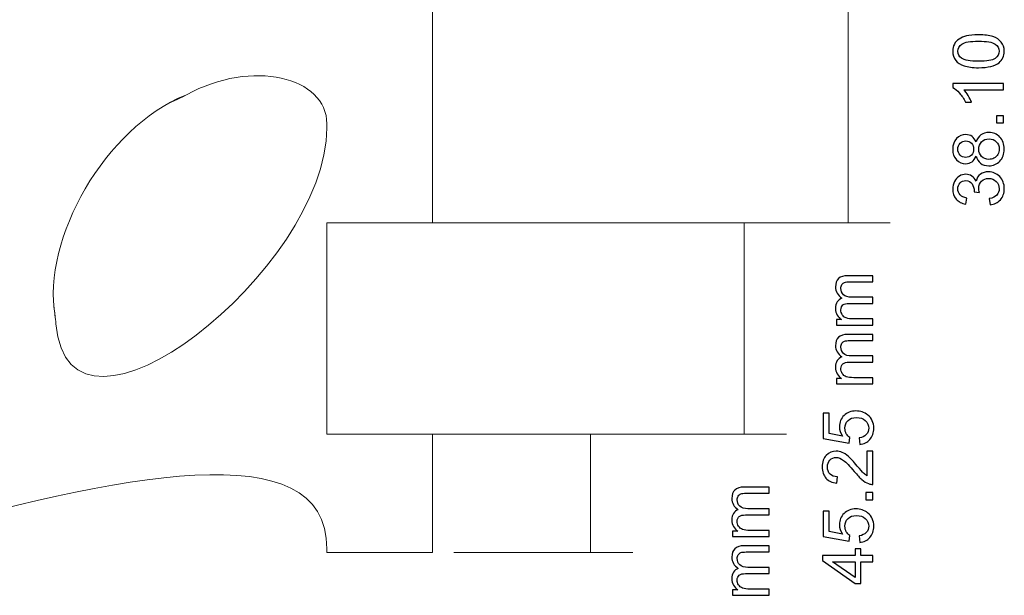
# Model space of a CAD drawing. Units: millimetres. Extents: x -819 to 558, y -342 to 336.
# Drawn here: x 377 to 495, y 127 to 196 of the extents above; entities that cross this region are included whole.
import ezdxf

# ---------------------------------------------------------------- set-up
doc = ezdxf.new("R2010")
doc.units = ezdxf.units.MM
doc.header["$MEASUREMENT"] = 0
doc.layers.add('#Layer 1', color=7, linetype='Continuous')

msp = doc.modelspace()

# ---------------------------------------------------------------- linework, layer by layer
at = {"layer": '#Layer 1', "color": 22, "lineweight": 9}
for points in [[(426.5677, 216.8613), (426.5677, 216.8613), (426.5677, 171.6072), (426.5677, 171.6072)], [(397.0252, 186.9923), (404.8745, 191.3139), (413.8696, 189.149), (413.8696, 183.4942)], [(396.8381, 186.9117), (387.3389, 183.076), (379.6185, 169.7031), (381.2411, 160.3921)], [(397.6217, 187.3072), (396.7035, 186.7884), (395.7663, 186.3327), (394.8156, 185.9392)], [(413.8679, 182.8112), (413.8679, 182.8112), (413.8679, 183.6267), (413.8679, 183.6267)], [(381.3266, 159.4757), (382.9141, 141.3959), (413.8696, 166.0902), (413.8696, 183.0236)], [(413.8679, 146.2071), (413.8679, 146.2071), (413.8679, 171.6072), (413.8679, 171.6072)], [(381.089, 161.5486), (381.1718, 160.8572), (381.301, 160.1675), (381.3266, 159.4757)], [(361.8356, 133.8112), (388.9995, 141.3077), (413.8696, 146.6928), (413.8696, 132.4587)]]:
    msp.add_open_spline(points, degree=3, dxfattribs=at)
at = {"layer": '#Layer 1', "color": 250, "lineweight": 20}
for points in [[(476.4344, 171.6072), (476.4344, 171.6072), (476.4344, 216.8613), (476.4344, 216.8613)], [(416.4024, 171.6072), (416.4024, 171.6072), (469.0648, 171.6072), (469.0648, 171.6072)], [(429.1022, 171.6072), (429.1022, 171.6072), (481.5144, 171.6072), (481.5144, 171.6072)], [(463.9848, 146.2071), (463.9848, 146.2071), (463.9848, 171.6072), (463.9848, 171.6072)], [(416.4079, 146.2071), (416.4079, 146.2071), (469.0648, 146.2071), (469.0648, 146.2071)], [(429.1079, 146.2071), (429.1079, 146.2071), (450.5912, 146.2071), (450.5912, 146.2071)], [(445.5112, 132.0184), (445.5112, 132.0184), (445.5112, 146.2071), (445.5112, 146.2071)], [(429.1077, 132.0184), (429.1077, 132.0184), (450.5912, 132.0184), (450.5912, 132.0184)]]:
    msp.add_open_spline(points, degree=3, dxfattribs=at)
at = {"layer": '#Layer 1', "color": 250}
for points, knots in [([(492.1018, 190.242), (491.3849, 190.242), (490.8078, 190.3153), (490.3717, 190.4635), (490.3717, 190.4635), (489.9343, 190.6103), (489.597, 190.8304), (489.36, 191.1211), (489.36, 191.1211), (489.1229, 191.4118), (489.0058, 191.7773), (489.0058, 192.2175), (489.0058, 192.2175), (489.0058, 192.5435), (489.0707, 192.8285), (489.2019, 193.0741), (489.2019, 193.0741), (489.3317, 193.3196), (489.5208, 193.5214), (489.7678, 193.6823), (489.7678, 193.6823), (490.0147, 193.8417), (490.3153, 193.9673), (490.6695, 194.0576), (490.6695, 194.0576), (491.0237, 194.1494), (491.5006, 194.1945), (492.1018, 194.1945), (492.1018, 194.1945), (492.813, 194.1945), (493.3859, 194.1211), (493.8233, 193.9758), (493.8233, 193.9758), (494.2608, 193.829), (494.598, 193.6103), (494.8365, 193.3196), (494.8365, 193.3196), (495.075, 193.0289), (495.1935, 192.662), (495.1935, 192.2175), (495.1935, 192.2175), (495.1935, 191.6333), (494.9847, 191.1747), (494.5656, 190.8417), (494.5656, 190.8417), (494.0618, 190.4423), (493.2391, 190.242), (492.1018, 190.242)], [0, 0, 0, 0, 0.08333333, 0.08333333, 0.08333333, 0.08333333, 0.16666667, 0.16666667, 0.16666667, 0.16666667, 0.25, 0.25, 0.25, 0.25, 0.33333333, 0.33333333, 0.33333333, 0.33333333, 0.41666667, 0.41666667, 0.41666667, 0.41666667, 0.5, 0.5, 0.5, 0.5, 0.58333333, 0.58333333, 0.58333333, 0.58333333, 0.66666667, 0.66666667, 0.66666667, 0.66666667, 0.75, 0.75, 0.75, 0.75, 0.83333333, 0.83333333, 0.83333333, 0.83333333, 0.91666667, 0.91666667, 0.91666667, 0.91666667, 1, 1, 1, 1]), ([(492.1018, 191.0068), (493.0966, 191.0068), (493.7584, 191.1239), (494.0886, 191.3568), (494.0886, 191.3568), (494.4174, 191.5896), (494.5825, 191.876), (494.5825, 192.2175), (494.5825, 192.2175), (494.5825, 192.5604), (494.416, 192.8469), (494.0858, 193.0797), (494.0858, 193.0797), (493.7556, 193.3126), (493.0938, 193.4297), (492.1018, 193.4297), (492.1018, 193.4297), (491.1041, 193.4297), (490.4409, 193.3126), (490.1135, 193.0797), (490.1135, 193.0797), (489.7847, 192.8469), (489.621, 192.5576), (489.621, 192.2105), (489.621, 192.2105), (489.621, 191.8676), (489.7664, 191.5952), (490.0556, 191.3906), (490.0556, 191.3906), (490.4239, 191.1352), (491.1069, 191.0068), (492.1018, 191.0068)], [0, 0, 0, 0, 0.125, 0.125, 0.125, 0.125, 0.25, 0.25, 0.25, 0.25, 0.375, 0.375, 0.375, 0.375, 0.5, 0.5, 0.5, 0.5, 0.625, 0.625, 0.625, 0.625, 0.75, 0.75, 0.75, 0.75, 0.875, 0.875, 0.875, 0.875, 1, 1, 1, 1]), ([(495.0905, 188.3355), (495.0905, 188.3355), (495.0905, 187.5919), (495.0905, 187.5919), (495.0905, 187.5919), (495.0905, 187.5919), (490.3491, 187.5919), (490.3491, 187.5919), (490.3491, 187.5919), (490.5199, 187.4127), (490.6906, 187.1784), (490.8614, 186.8877), (490.8614, 186.8877), (491.0321, 186.5956), (491.1605, 186.3346), (491.2452, 186.1032), (491.2452, 186.1032), (491.2452, 186.1032), (490.5269, 186.1032), (490.5269, 186.1032), (490.5269, 186.1032), (490.3308, 186.5194), (490.0937, 186.8835), (489.8157, 187.1954), (489.8157, 187.1954), (489.5363, 187.5058), (489.2668, 187.7274), (489.0058, 187.8572), (489.0058, 187.8572), (489.0058, 187.8572), (489.0058, 188.3355), (489.0058, 188.3355), (489.0058, 188.3355), (489.0058, 188.3355), (495.0905, 188.3355), (495.0905, 188.3355)], [0, 0, 0, 0, 0.11111111, 0.11111111, 0.11111111, 0.11111111, 0.22222222, 0.22222222, 0.22222222, 0.22222222, 0.33333333, 0.33333333, 0.33333333, 0.33333333, 0.44444444, 0.44444444, 0.44444444, 0.44444444, 0.55555556, 0.55555556, 0.55555556, 0.55555556, 0.66666667, 0.66666667, 0.66666667, 0.66666667, 0.77777778, 0.77777778, 0.77777778, 0.77777778, 0.88888889, 0.88888889, 0.88888889, 0.88888889, 1, 1, 1, 1]), ([(495.0905, 183.5985), (495.0905, 183.5985), (494.2424, 183.5985), (494.2424, 183.5985), (494.2424, 183.5985), (494.2424, 183.5985), (494.2424, 184.4465), (494.2424, 184.4465), (494.2424, 184.4465), (494.2424, 184.4465), (495.0905, 184.4465), (495.0905, 184.4465), (495.0905, 184.4465), (495.0905, 184.4465), (495.0905, 183.5985), (495.0905, 183.5985)], [0, 0, 0, 0, 0.25, 0.25, 0.25, 0.25, 0.5, 0.5, 0.5, 0.5, 0.75, 0.75, 0.75, 0.75, 1, 1, 1, 1]), ([(491.804, 179.6177), (491.6911, 179.3087), (491.5303, 179.0801), (491.32, 178.9305), (491.32, 178.9305), (491.1112, 178.7823), (490.86, 178.7075), (490.5679, 178.7075), (490.5679, 178.7075), (490.1262, 178.7075), (489.7565, 178.8656), (489.4559, 179.1831), (489.4559, 179.1831), (489.1553, 179.5006), (489.0058, 179.9211), (489.0058, 180.4474), (489.0058, 180.4474), (489.0058, 180.9766), (489.1582, 181.4028), (489.4658, 181.7259), (489.4658, 181.7259), (489.7734, 182.0476), (490.1474, 182.2085), (490.589, 182.2085), (490.589, 182.2085), (490.8699, 182.2085), (491.114, 182.1351), (491.3228, 181.9884), (491.3228, 181.9884), (491.5303, 181.8402), (491.6911, 181.6172), (491.804, 181.3167), (491.804, 181.3167), (491.9254, 181.6878), (492.1215, 181.9714), (492.391, 182.1662), (492.391, 182.1662), (492.6606, 182.3595), (492.9837, 182.4569), (493.3576, 182.4569), (493.3576, 182.4569), (493.8769, 182.4569), (494.3116, 182.2734), (494.6643, 181.9079), (494.6643, 181.9079), (495.0171, 181.541), (495.1935, 181.0584), (495.1935, 180.4601), (495.1935, 180.4601), (495.1935, 179.8618), (495.0171, 179.3806), (494.6629, 179.0137), (494.6629, 179.0137), (494.3087, 178.6468), (493.8671, 178.4634), (493.3379, 178.4634), (493.3379, 178.4634), (492.9442, 178.4634), (492.614, 178.5636), (492.3473, 178.764), (492.3473, 178.764), (492.082, 178.9629), (491.9, 179.248), (491.804, 179.6177)], [0, 0, 0, 0, 0.0625, 0.0625, 0.0625, 0.0625, 0.125, 0.125, 0.125, 0.125, 0.1875, 0.1875, 0.1875, 0.1875, 0.25, 0.25, 0.25, 0.25, 0.3125, 0.3125, 0.3125, 0.3125, 0.375, 0.375, 0.375, 0.375, 0.4375, 0.4375, 0.4375, 0.4375, 0.5, 0.5, 0.5, 0.5, 0.5625, 0.5625, 0.5625, 0.5625, 0.625, 0.625, 0.625, 0.625, 0.6875, 0.6875, 0.6875, 0.6875, 0.75, 0.75, 0.75, 0.75, 0.8125, 0.8125, 0.8125, 0.8125, 0.875, 0.875, 0.875, 0.875, 0.9375, 0.9375, 0.9375, 0.9375, 1, 1, 1, 1]), ([(490.5425, 179.4681), (490.8289, 179.4681), (491.0632, 179.5613), (491.2452, 179.7447), (491.2452, 179.7447), (491.4272, 179.9296), (491.519, 180.1694), (491.519, 180.4644), (491.519, 180.4644), (491.519, 180.7508), (491.4287, 180.9865), (491.248, 181.1699), (491.248, 181.1699), (491.0674, 181.3534), (490.8459, 181.4437), (490.5848, 181.4437), (490.5848, 181.4437), (490.311, 181.4437), (490.0824, 181.3505), (489.8962, 181.1615), (489.8962, 181.1615), (489.7099, 180.9724), (489.6168, 180.7381), (489.6168, 180.4559), (489.6168, 180.4559), (489.6168, 180.1723), (489.7085, 179.9366), (489.8891, 179.7489), (489.8891, 179.7489), (490.0712, 179.5613), (490.2899, 179.4681), (490.5425, 179.4681)], [0, 0, 0, 0, 0.125, 0.125, 0.125, 0.125, 0.25, 0.25, 0.25, 0.25, 0.375, 0.375, 0.375, 0.375, 0.5, 0.5, 0.5, 0.5, 0.625, 0.625, 0.625, 0.625, 0.75, 0.75, 0.75, 0.75, 0.875, 0.875, 0.875, 0.875, 1, 1, 1, 1]), ([(493.3421, 179.2282), (493.5538, 179.2282), (493.7598, 179.279), (493.9574, 179.3792), (493.9574, 179.3792), (494.1563, 179.4794), (494.3102, 179.629), (494.4188, 179.828), (494.4188, 179.828), (494.5275, 180.0269), (494.5825, 180.24), (494.5825, 180.4686), (494.5825, 180.4686), (494.5825, 180.8242), (494.4682, 181.1177), (494.2382, 181.3491), (494.2382, 181.3491), (494.0096, 181.5806), (493.7189, 181.6963), (493.3661, 181.6963), (493.3661, 181.6963), (493.0077, 181.6963), (492.7114, 181.5777), (492.4771, 181.3393), (492.4771, 181.3393), (492.2429, 181.1008), (492.1257, 180.8016), (492.1257, 180.4432), (492.1257, 180.4432), (492.1257, 180.0932), (492.2415, 179.804), (492.4743, 179.574), (492.4743, 179.574), (492.7057, 179.3439), (492.995, 179.2282), (493.3421, 179.2282)], [0, 0, 0, 0, 0.11111111, 0.11111111, 0.11111111, 0.11111111, 0.22222222, 0.22222222, 0.22222222, 0.22222222, 0.33333333, 0.33333333, 0.33333333, 0.33333333, 0.44444444, 0.44444444, 0.44444444, 0.44444444, 0.55555556, 0.55555556, 0.55555556, 0.55555556, 0.66666667, 0.66666667, 0.66666667, 0.66666667, 0.77777778, 0.77777778, 0.77777778, 0.77777778, 0.88888889, 0.88888889, 0.88888889, 0.88888889, 1, 1, 1, 1]), ([(493.4903, 173.7672), (493.4903, 173.7672), (493.3915, 174.5109), (493.3915, 174.5109), (493.3915, 174.5109), (493.8134, 174.5969), (494.1168, 174.7423), (494.3031, 174.9469), (494.3031, 174.9469), (494.4894, 175.1529), (494.5825, 175.4027), (494.5825, 175.6976), (494.5825, 175.6976), (494.5825, 176.0476), (494.4611, 176.3439), (494.2184, 176.5852), (494.2184, 176.5852), (493.9757, 176.8251), (493.6751, 176.9464), (493.3167, 176.9464), (493.3167, 176.9464), (492.9752, 176.9464), (492.693, 176.835), (492.4715, 176.612), (492.4715, 176.612), (492.2499, 176.3876), (492.1384, 176.104), (492.1384, 175.7597), (492.1384, 175.7597), (492.1384, 175.6186), (492.1667, 175.4436), (492.2217, 175.2348), (492.2217, 175.2348), (492.2217, 175.2348), (491.5684, 175.318), (491.5684, 175.318), (491.5684, 175.318), (491.574, 175.3674), (491.5768, 175.4069), (491.5768, 175.438), (491.5768, 175.438), (491.5768, 175.7541), (491.4936, 176.0391), (491.3285, 176.2931), (491.3285, 176.2931), (491.1634, 176.5471), (490.908, 176.6741), (490.5636, 176.6741), (490.5636, 176.6741), (490.2913, 176.6741), (490.0641, 176.581), (489.8863, 176.3961), (489.8863, 176.3961), (489.7071, 176.2113), (489.6168, 175.9728), (489.6168, 175.6807), (489.6168, 175.6807), (489.6168, 175.3914), (489.7085, 175.1501), (489.8891, 174.9582), (489.8891, 174.9582), (490.0712, 174.7649), (490.3449, 174.6407), (490.709, 174.5856), (490.709, 174.5856), (490.709, 174.5856), (490.5763, 173.842), (490.5763, 173.842), (490.5763, 173.842), (490.0768, 173.9323), (489.6902, 174.1397), (489.4164, 174.4615), (489.4164, 174.4615), (489.1426, 174.7846), (489.0058, 175.1854), (489.0058, 175.6652), (489.0058, 175.6652), (489.0058, 175.9954), (489.0763, 176.3002), (489.2174, 176.5781), (489.2174, 176.5781), (489.36, 176.8561), (489.5533, 177.0692), (489.7988, 177.2174), (489.7988, 177.2174), (490.0443, 177.3641), (490.304, 177.4389), (490.5806, 177.4389), (490.5806, 177.4389), (490.8416, 177.4389), (491.0801, 177.3684), (491.296, 177.2273), (491.296, 177.2273), (491.5105, 177.0861), (491.6812, 176.8787), (491.8082, 176.6035), (491.8082, 176.6035), (491.8901, 176.962), (492.0622, 177.24), (492.3233, 177.4389), (492.3233, 177.4389), (492.5829, 177.6365), (492.9089, 177.7353), (493.2998, 177.7353), (493.2998, 177.7353), (493.829, 177.7353), (494.2777, 177.5433), (494.646, 177.1567), (494.646, 177.1567), (495.0143, 176.7715), (495.1977, 176.2832), (495.1977, 175.6934), (495.1977, 175.6934), (495.1977, 175.1614), (495.0397, 174.7197), (494.7222, 174.3683), (494.7222, 174.3683), (494.4061, 174.017), (493.9955, 173.8166), (493.4903, 173.7672)], [0, 0, 0, 0, 0.03333333, 0.03333333, 0.03333333, 0.03333333, 0.06666667, 0.06666667, 0.06666667, 0.06666667, 0.1, 0.1, 0.1, 0.1, 0.13333333, 0.13333333, 0.13333333, 0.13333333, 0.16666667, 0.16666667, 0.16666667, 0.16666667, 0.2, 0.2, 0.2, 0.2, 0.23333333, 0.23333333, 0.23333333, 0.23333333, 0.26666667, 0.26666667, 0.26666667, 0.26666667, 0.3, 0.3, 0.3, 0.3, 0.33333333, 0.33333333, 0.33333333, 0.33333333, 0.36666667, 0.36666667, 0.36666667, 0.36666667, 0.4, 0.4, 0.4, 0.4, 0.43333333, 0.43333333, 0.43333333, 0.43333333, 0.46666667, 0.46666667, 0.46666667, 0.46666667, 0.5, 0.5, 0.5, 0.5, 0.53333333, 0.53333333, 0.53333333, 0.53333333, 0.56666667, 0.56666667, 0.56666667, 0.56666667, 0.6, 0.6, 0.6, 0.6, 0.63333333, 0.63333333, 0.63333333, 0.63333333, 0.66666667, 0.66666667, 0.66666667, 0.66666667, 0.7, 0.7, 0.7, 0.7, 0.73333333, 0.73333333, 0.73333333, 0.73333333, 0.76666667, 0.76666667, 0.76666667, 0.76666667, 0.8, 0.8, 0.8, 0.8, 0.83333333, 0.83333333, 0.83333333, 0.83333333, 0.86666667, 0.86666667, 0.86666667, 0.86666667, 0.9, 0.9, 0.9, 0.9, 0.93333333, 0.93333333, 0.93333333, 0.93333333, 0.96666667, 0.96666667, 0.96666667, 0.96666667, 1, 1, 1, 1]), ([(479.426, 159.3093), (479.426, 159.3093), (475.036, 159.3093), (475.036, 159.3093), (475.036, 159.3093), (475.036, 159.3093), (475.036, 159.9739), (475.036, 159.9739), (475.036, 159.9739), (475.036, 159.9739), (475.6513, 159.9739), (475.6513, 159.9739), (475.6513, 159.9739), (475.4368, 160.1122), (475.2632, 160.2957), (475.1334, 160.5243), (475.1334, 160.5243), (475.0021, 160.7529), (474.9358, 161.0139), (474.9358, 161.306), (474.9358, 161.306), (474.9358, 161.6306), (475.0036, 161.8973), (475.139, 162.1047), (475.139, 162.1047), (475.2745, 162.3136), (475.4622, 162.4603), (475.7049, 162.545), (475.7049, 162.545), (475.1926, 162.8935), (474.9358, 163.3451), (474.9358, 163.9011), (474.9358, 163.9011), (474.9358, 164.3371), (475.0572, 164.6715), (475.2985, 164.9058), (475.2985, 164.9058), (475.5398, 165.14), (475.9109, 165.2572), (476.4119, 165.2572), (476.4119, 165.2572), (476.4119, 165.2572), (479.426, 165.2572), (479.426, 165.2572), (479.426, 165.2572), (479.426, 165.2572), (479.426, 164.5177), (479.426, 164.5177), (479.426, 164.5177), (479.426, 164.5177), (476.6602, 164.5177), (476.6602, 164.5177), (476.6602, 164.5177), (476.3625, 164.5177), (476.148, 164.4937), (476.0167, 164.4458), (476.0167, 164.4458), (475.8869, 164.3964), (475.7811, 164.3089), (475.7007, 164.1833), (475.7007, 164.1833), (475.6216, 164.0563), (475.5807, 163.9067), (475.5807, 163.736), (475.5807, 163.736), (475.5807, 163.4269), (475.6837, 163.1715), (475.8897, 162.9669), (475.8897, 162.9669), (476.0944, 162.7637), (476.4231, 162.6607), (476.8747, 162.6607), (476.8747, 162.6607), (476.8747, 162.6607), (479.426, 162.6607), (479.426, 162.6607), (479.426, 162.6607), (479.426, 162.6607), (479.426, 161.917), (479.426, 161.917), (479.426, 161.917), (479.426, 161.917), (476.5741, 161.917), (476.5741, 161.917), (476.5741, 161.917), (476.2425, 161.917), (475.9942, 161.8564), (475.8291, 161.735), (475.8291, 161.735), (475.664, 161.6137), (475.5807, 161.4161), (475.5807, 161.1395), (475.5807, 161.1395), (475.5807, 160.9307), (475.6357, 160.7374), (475.7472, 160.5596), (475.7472, 160.5596), (475.8573, 160.3818), (476.0182, 160.2519), (476.2298, 160.1729), (476.2298, 160.1729), (476.4429, 160.0925), (476.7491, 160.053), (477.1485, 160.053), (477.1485, 160.053), (477.1485, 160.053), (479.426, 160.053), (479.426, 160.053), (479.426, 160.053), (479.426, 160.053), (479.426, 159.3093), (479.426, 159.3093)], [0, 0, 0, 0, 0.03571429, 0.03571429, 0.03571429, 0.03571429, 0.07142857, 0.07142857, 0.07142857, 0.07142857, 0.10714286, 0.10714286, 0.10714286, 0.10714286, 0.14285714, 0.14285714, 0.14285714, 0.14285714, 0.17857143, 0.17857143, 0.17857143, 0.17857143, 0.21428571, 0.21428571, 0.21428571, 0.21428571, 0.25, 0.25, 0.25, 0.25, 0.28571429, 0.28571429, 0.28571429, 0.28571429, 0.32142857, 0.32142857, 0.32142857, 0.32142857, 0.35714286, 0.35714286, 0.35714286, 0.35714286, 0.39285714, 0.39285714, 0.39285714, 0.39285714, 0.42857143, 0.42857143, 0.42857143, 0.42857143, 0.46428571, 0.46428571, 0.46428571, 0.46428571, 0.5, 0.5, 0.5, 0.5, 0.53571429, 0.53571429, 0.53571429, 0.53571429, 0.57142857, 0.57142857, 0.57142857, 0.57142857, 0.60714286, 0.60714286, 0.60714286, 0.60714286, 0.64285714, 0.64285714, 0.64285714, 0.64285714, 0.67857143, 0.67857143, 0.67857143, 0.67857143, 0.71428571, 0.71428571, 0.71428571, 0.71428571, 0.75, 0.75, 0.75, 0.75, 0.78571429, 0.78571429, 0.78571429, 0.78571429, 0.82142857, 0.82142857, 0.82142857, 0.82142857, 0.85714286, 0.85714286, 0.85714286, 0.85714286, 0.89285714, 0.89285714, 0.89285714, 0.89285714, 0.92857143, 0.92857143, 0.92857143, 0.92857143, 0.96428571, 0.96428571, 0.96428571, 0.96428571, 1, 1, 1, 1]), ([(479.426, 152.2565), (479.426, 152.2565), (475.036, 152.2565), (475.036, 152.2565), (475.036, 152.2565), (475.036, 152.2565), (475.036, 152.9211), (475.036, 152.9211), (475.036, 152.9211), (475.036, 152.9211), (475.6513, 152.9211), (475.6513, 152.9211), (475.6513, 152.9211), (475.4368, 153.0594), (475.2632, 153.2429), (475.1334, 153.4715), (475.1334, 153.4715), (475.0021, 153.7001), (474.9358, 153.9611), (474.9358, 154.2532), (474.9358, 154.2532), (474.9358, 154.5778), (475.0036, 154.8445), (475.139, 155.0519), (475.139, 155.0519), (475.2745, 155.2608), (475.4622, 155.4075), (475.7049, 155.4922), (475.7049, 155.4922), (475.1926, 155.8407), (474.9358, 156.2923), (474.9358, 156.8483), (474.9358, 156.8483), (474.9358, 157.2843), (475.0572, 157.6187), (475.2985, 157.853), (475.2985, 157.853), (475.5398, 158.0872), (475.9109, 158.2044), (476.4119, 158.2044), (476.4119, 158.2044), (476.4119, 158.2044), (479.426, 158.2044), (479.426, 158.2044), (479.426, 158.2044), (479.426, 158.2044), (479.426, 157.4649), (479.426, 157.4649), (479.426, 157.4649), (479.426, 157.4649), (476.6602, 157.4649), (476.6602, 157.4649), (476.6602, 157.4649), (476.3625, 157.4649), (476.148, 157.4409), (476.0167, 157.393), (476.0167, 157.393), (475.8869, 157.3436), (475.7811, 157.2561), (475.7007, 157.1305), (475.7007, 157.1305), (475.6216, 157.0035), (475.5807, 156.8539), (475.5807, 156.6832), (475.5807, 156.6832), (475.5807, 156.3741), (475.6837, 156.1187), (475.8897, 155.9141), (475.8897, 155.9141), (476.0944, 155.7109), (476.4231, 155.6079), (476.8747, 155.6079), (476.8747, 155.6079), (476.8747, 155.6079), (479.426, 155.6079), (479.426, 155.6079), (479.426, 155.6079), (479.426, 155.6079), (479.426, 154.8642), (479.426, 154.8642), (479.426, 154.8642), (479.426, 154.8642), (476.5741, 154.8642), (476.5741, 154.8642), (476.5741, 154.8642), (476.2425, 154.8642), (475.9942, 154.8036), (475.8291, 154.6822), (475.8291, 154.6822), (475.664, 154.5609), (475.5807, 154.3633), (475.5807, 154.0867), (475.5807, 154.0867), (475.5807, 153.8779), (475.6357, 153.6846), (475.7472, 153.5068), (475.7472, 153.5068), (475.8573, 153.329), (476.0182, 153.1991), (476.2298, 153.1201), (476.2298, 153.1201), (476.4429, 153.0397), (476.7491, 153.0002), (477.1485, 153.0002), (477.1485, 153.0002), (477.1485, 153.0002), (479.426, 153.0002), (479.426, 153.0002), (479.426, 153.0002), (479.426, 153.0002), (479.426, 152.2565), (479.426, 152.2565)], [0, 0, 0, 0, 0.03571429, 0.03571429, 0.03571429, 0.03571429, 0.07142857, 0.07142857, 0.07142857, 0.07142857, 0.10714286, 0.10714286, 0.10714286, 0.10714286, 0.14285714, 0.14285714, 0.14285714, 0.14285714, 0.17857143, 0.17857143, 0.17857143, 0.17857143, 0.21428571, 0.21428571, 0.21428571, 0.21428571, 0.25, 0.25, 0.25, 0.25, 0.28571429, 0.28571429, 0.28571429, 0.28571429, 0.32142857, 0.32142857, 0.32142857, 0.32142857, 0.35714286, 0.35714286, 0.35714286, 0.35714286, 0.39285714, 0.39285714, 0.39285714, 0.39285714, 0.42857143, 0.42857143, 0.42857143, 0.42857143, 0.46428571, 0.46428571, 0.46428571, 0.46428571, 0.5, 0.5, 0.5, 0.5, 0.53571429, 0.53571429, 0.53571429, 0.53571429, 0.57142857, 0.57142857, 0.57142857, 0.57142857, 0.60714286, 0.60714286, 0.60714286, 0.60714286, 0.64285714, 0.64285714, 0.64285714, 0.64285714, 0.67857143, 0.67857143, 0.67857143, 0.67857143, 0.71428571, 0.71428571, 0.71428571, 0.71428571, 0.75, 0.75, 0.75, 0.75, 0.78571429, 0.78571429, 0.78571429, 0.78571429, 0.82142857, 0.82142857, 0.82142857, 0.82142857, 0.85714286, 0.85714286, 0.85714286, 0.85714286, 0.89285714, 0.89285714, 0.89285714, 0.89285714, 0.92857143, 0.92857143, 0.92857143, 0.92857143, 0.96428571, 0.96428571, 0.96428571, 0.96428571, 1, 1, 1, 1]), ([(477.8385, 144.9879), (477.8385, 144.9879), (477.7722, 145.7696), (477.7722, 145.7696), (477.7722, 145.7696), (478.1532, 145.8275), (478.4382, 145.9615), (478.6301, 146.1718), (478.6301, 146.1718), (478.822, 146.3835), (478.918, 146.6375), (478.918, 146.9352), (478.918, 146.9352), (478.918, 147.2936), (478.7825, 147.597), (478.513, 147.844), (478.513, 147.844), (478.2421, 148.0923), (477.8836, 148.2165), (477.4377, 148.2165), (477.4377, 148.2165), (477.013, 148.2165), (476.6786, 148.098), (476.433, 147.8595), (476.433, 147.8595), (476.1875, 147.621), (476.0647, 147.3092), (476.0647, 146.9225), (476.0647, 146.9225), (476.0647, 146.6826), (476.1198, 146.4667), (476.2284, 146.2734), (476.2284, 146.2734), (476.3371, 146.0801), (476.4782, 145.9291), (476.6517, 145.819), (476.6517, 145.819), (476.6517, 145.819), (476.5614, 145.1205), (476.5614, 145.1205), (476.5614, 145.1205), (476.5614, 145.1205), (473.4485, 145.7075), (473.4485, 145.7075), (473.4485, 145.7075), (473.4485, 145.7075), (473.4485, 148.7217), (473.4485, 148.7217), (473.4485, 148.7217), (473.4485, 148.7217), (474.1597, 148.7217), (474.1597, 148.7217), (474.1597, 148.7217), (474.1597, 148.7217), (474.1597, 146.303), (474.1597, 146.303), (474.1597, 146.303), (474.1597, 146.303), (475.7881, 145.9756), (475.7881, 145.9756), (475.7881, 145.9756), (475.5341, 146.3397), (475.4071, 146.7221), (475.4071, 147.1215), (475.4071, 147.1215), (475.4071, 147.6506), (475.5906, 148.0966), (475.9575, 148.4606), (475.9575, 148.4606), (476.3244, 148.8247), (476.7957, 149.0067), (477.3714, 149.0067), (477.3714, 149.0067), (477.9203, 149.0067), (478.3945, 148.8459), (478.7938, 148.5269), (478.7938, 148.5269), (479.2835, 148.1375), (479.529, 147.6069), (479.529, 146.9352), (479.529, 146.9352), (479.529, 146.3835), (479.3752, 145.9333), (479.0662, 145.5848), (479.0662, 145.5848), (478.7571, 145.2362), (478.3479, 145.0373), (477.8385, 144.9879)], [0, 0, 0, 0, 0.04545455, 0.04545455, 0.04545455, 0.04545455, 0.09090909, 0.09090909, 0.09090909, 0.09090909, 0.13636364, 0.13636364, 0.13636364, 0.13636364, 0.18181818, 0.18181818, 0.18181818, 0.18181818, 0.22727273, 0.22727273, 0.22727273, 0.22727273, 0.27272727, 0.27272727, 0.27272727, 0.27272727, 0.31818182, 0.31818182, 0.31818182, 0.31818182, 0.36363636, 0.36363636, 0.36363636, 0.36363636, 0.40909091, 0.40909091, 0.40909091, 0.40909091, 0.45454545, 0.45454545, 0.45454545, 0.45454545, 0.5, 0.5, 0.5, 0.5, 0.54545455, 0.54545455, 0.54545455, 0.54545455, 0.59090909, 0.59090909, 0.59090909, 0.59090909, 0.63636364, 0.63636364, 0.63636364, 0.63636364, 0.68181818, 0.68181818, 0.68181818, 0.68181818, 0.72727273, 0.72727273, 0.72727273, 0.72727273, 0.77272727, 0.77272727, 0.77272727, 0.77272727, 0.81818182, 0.81818182, 0.81818182, 0.81818182, 0.86363636, 0.86363636, 0.86363636, 0.86363636, 0.90909091, 0.90909091, 0.90909091, 0.90909091, 0.95454545, 0.95454545, 0.95454545, 0.95454545, 1, 1, 1, 1]), ([(478.7106, 144.1906), (478.7106, 144.1906), (479.426, 144.1906), (479.426, 144.1906), (479.426, 144.1906), (479.426, 144.1906), (479.426, 140.1844), (479.426, 140.1844), (479.426, 140.1844), (479.2468, 140.1788), (479.0746, 140.207), (478.9095, 140.2705), (478.9095, 140.2705), (478.6358, 140.3721), (478.3677, 140.5358), (478.1038, 140.7602), (478.1038, 140.7602), (477.8385, 140.9859), (477.5323, 141.3105), (477.1851, 141.7338), (477.1851, 141.7338), (476.6447, 142.3928), (476.2171, 142.8387), (475.901, 143.0702), (475.901, 143.0702), (475.5864, 143.3016), (475.2872, 143.4173), (475.0064, 143.4173), (475.0064, 143.4173), (474.7115, 143.4173), (474.4631, 143.3115), (474.2599, 143.1012), (474.2599, 143.1012), (474.0581, 142.8895), (473.9565, 142.6144), (473.9565, 142.2757), (473.9565, 142.2757), (473.9565, 141.9173), (474.0638, 141.6308), (474.2797, 141.4163), (474.2797, 141.4163), (474.4941, 141.2004), (474.7919, 141.0918), (475.1715, 141.0889), (475.1715, 141.0889), (475.1715, 141.0889), (475.0939, 140.3241), (475.0939, 140.3241), (475.0939, 140.3241), (474.5224, 140.3763), (474.0877, 140.5739), (473.7886, 140.9154), (473.7886, 140.9154), (473.4894, 141.2569), (473.3413, 141.7169), (473.3413, 142.2926), (473.3413, 142.2926), (473.3413, 142.874), (473.5021, 143.334), (473.8239, 143.6727), (473.8239, 143.6727), (474.147, 144.0128), (474.5464, 144.1821), (475.0233, 144.1821), (475.0233, 144.1821), (475.266, 144.1821), (475.5045, 144.1327), (475.7388, 144.0325), (475.7388, 144.0325), (475.973, 143.9338), (476.2199, 143.7687), (476.4782, 143.5386), (476.4782, 143.5386), (476.7378, 143.3086), (477.0934, 142.9262), (477.545, 142.3914), (477.545, 142.3914), (477.9203, 141.9455), (478.1743, 141.659), (478.3084, 141.532), (478.3084, 141.532), (478.441, 141.405), (478.5751, 141.3006), (478.7106, 141.2174), (478.7106, 141.2174), (478.7106, 141.2174), (478.7106, 144.1906), (478.7106, 144.1906)], [0, 0, 0, 0, 0.04545455, 0.04545455, 0.04545455, 0.04545455, 0.09090909, 0.09090909, 0.09090909, 0.09090909, 0.13636364, 0.13636364, 0.13636364, 0.13636364, 0.18181818, 0.18181818, 0.18181818, 0.18181818, 0.22727273, 0.22727273, 0.22727273, 0.22727273, 0.27272727, 0.27272727, 0.27272727, 0.27272727, 0.31818182, 0.31818182, 0.31818182, 0.31818182, 0.36363636, 0.36363636, 0.36363636, 0.36363636, 0.40909091, 0.40909091, 0.40909091, 0.40909091, 0.45454545, 0.45454545, 0.45454545, 0.45454545, 0.5, 0.5, 0.5, 0.5, 0.54545455, 0.54545455, 0.54545455, 0.54545455, 0.59090909, 0.59090909, 0.59090909, 0.59090909, 0.63636364, 0.63636364, 0.63636364, 0.63636364, 0.68181818, 0.68181818, 0.68181818, 0.68181818, 0.72727273, 0.72727273, 0.72727273, 0.72727273, 0.77272727, 0.77272727, 0.77272727, 0.77272727, 0.81818182, 0.81818182, 0.81818182, 0.81818182, 0.86363636, 0.86363636, 0.86363636, 0.86363636, 0.90909091, 0.90909091, 0.90909091, 0.90909091, 0.95454545, 0.95454545, 0.95454545, 0.95454545, 1, 1, 1, 1]), ([(466.9764, 133.9092), (466.9764, 133.9092), (462.5864, 133.9092), (462.5864, 133.9092), (462.5864, 133.9092), (462.5864, 133.9092), (462.5864, 134.5738), (462.5864, 134.5738), (462.5864, 134.5738), (462.5864, 134.5738), (463.2017, 134.5738), (463.2017, 134.5738), (463.2017, 134.5738), (462.9872, 134.7121), (462.8136, 134.8956), (462.6838, 135.1242), (462.6838, 135.1242), (462.5525, 135.3528), (462.4862, 135.6138), (462.4862, 135.9059), (462.4862, 135.9059), (462.4862, 136.2305), (462.554, 136.4972), (462.6894, 136.7046), (462.6894, 136.7046), (462.8249, 136.9135), (463.0126, 137.0602), (463.2553, 137.1449), (463.2553, 137.1449), (462.743, 137.4934), (462.4862, 137.945), (462.4862, 138.501), (462.4862, 138.501), (462.4862, 138.937), (462.6076, 139.2714), (462.8489, 139.5057), (462.8489, 139.5057), (463.0902, 139.7399), (463.4613, 139.8571), (463.9623, 139.8571), (463.9623, 139.8571), (463.9623, 139.8571), (466.9764, 139.8571), (466.9764, 139.8571), (466.9764, 139.8571), (466.9764, 139.8571), (466.9764, 139.1176), (466.9764, 139.1176), (466.9764, 139.1176), (466.9764, 139.1176), (464.2106, 139.1176), (464.2106, 139.1176), (464.2106, 139.1176), (463.9129, 139.1176), (463.6984, 139.0936), (463.5671, 139.0457), (463.5671, 139.0457), (463.4373, 138.9963), (463.3315, 138.9088), (463.2511, 138.7832), (463.2511, 138.7832), (463.172, 138.6562), (463.1311, 138.5066), (463.1311, 138.3359), (463.1311, 138.3359), (463.1311, 138.0268), (463.2341, 137.7714), (463.4401, 137.5668), (463.4401, 137.5668), (463.6448, 137.3636), (463.9735, 137.2606), (464.4251, 137.2606), (464.4251, 137.2606), (464.4251, 137.2606), (466.9764, 137.2606), (466.9764, 137.2606), (466.9764, 137.2606), (466.9764, 137.2606), (466.9764, 136.5169), (466.9764, 136.5169), (466.9764, 136.5169), (466.9764, 136.5169), (464.1245, 136.5169), (464.1245, 136.5169), (464.1245, 136.5169), (463.7929, 136.5169), (463.5446, 136.4563), (463.3795, 136.3349), (463.3795, 136.3349), (463.2144, 136.2136), (463.1311, 136.016), (463.1311, 135.7394), (463.1311, 135.7394), (463.1311, 135.5306), (463.1861, 135.3373), (463.2976, 135.1595), (463.2976, 135.1595), (463.4077, 134.9817), (463.5686, 134.8518), (463.7802, 134.7728), (463.7802, 134.7728), (463.9933, 134.6924), (464.2995, 134.6529), (464.6989, 134.6529), (464.6989, 134.6529), (464.6989, 134.6529), (466.9764, 134.6529), (466.9764, 134.6529), (466.9764, 134.6529), (466.9764, 134.6529), (466.9764, 133.9092), (466.9764, 133.9092)], [0, 0, 0, 0, 0.03571429, 0.03571429, 0.03571429, 0.03571429, 0.07142857, 0.07142857, 0.07142857, 0.07142857, 0.10714286, 0.10714286, 0.10714286, 0.10714286, 0.14285714, 0.14285714, 0.14285714, 0.14285714, 0.17857143, 0.17857143, 0.17857143, 0.17857143, 0.21428571, 0.21428571, 0.21428571, 0.21428571, 0.25, 0.25, 0.25, 0.25, 0.28571429, 0.28571429, 0.28571429, 0.28571429, 0.32142857, 0.32142857, 0.32142857, 0.32142857, 0.35714286, 0.35714286, 0.35714286, 0.35714286, 0.39285714, 0.39285714, 0.39285714, 0.39285714, 0.42857143, 0.42857143, 0.42857143, 0.42857143, 0.46428571, 0.46428571, 0.46428571, 0.46428571, 0.5, 0.5, 0.5, 0.5, 0.53571429, 0.53571429, 0.53571429, 0.53571429, 0.57142857, 0.57142857, 0.57142857, 0.57142857, 0.60714286, 0.60714286, 0.60714286, 0.60714286, 0.64285714, 0.64285714, 0.64285714, 0.64285714, 0.67857143, 0.67857143, 0.67857143, 0.67857143, 0.71428571, 0.71428571, 0.71428571, 0.71428571, 0.75, 0.75, 0.75, 0.75, 0.78571429, 0.78571429, 0.78571429, 0.78571429, 0.82142857, 0.82142857, 0.82142857, 0.82142857, 0.85714286, 0.85714286, 0.85714286, 0.85714286, 0.89285714, 0.89285714, 0.89285714, 0.89285714, 0.92857143, 0.92857143, 0.92857143, 0.92857143, 0.96428571, 0.96428571, 0.96428571, 0.96428571, 1, 1, 1, 1]), ([(479.426, 138.3444), (479.426, 138.3444), (478.5779, 138.3444), (478.5779, 138.3444), (478.5779, 138.3444), (478.5779, 138.3444), (478.5779, 139.1924), (478.5779, 139.1924), (478.5779, 139.1924), (478.5779, 139.1924), (479.426, 139.1924), (479.426, 139.1924), (479.426, 139.1924), (479.426, 139.1924), (479.426, 138.3444), (479.426, 138.3444)], [0, 0, 0, 0, 0.25, 0.25, 0.25, 0.25, 0.5, 0.5, 0.5, 0.5, 0.75, 0.75, 0.75, 0.75, 1, 1, 1, 1]), ([(477.8385, 133.2178), (477.8385, 133.2178), (477.7722, 133.9995), (477.7722, 133.9995), (477.7722, 133.9995), (478.1532, 134.0574), (478.4382, 134.1914), (478.6301, 134.4017), (478.6301, 134.4017), (478.822, 134.6134), (478.918, 134.8674), (478.918, 135.1651), (478.918, 135.1651), (478.918, 135.5235), (478.7825, 135.8269), (478.513, 136.0739), (478.513, 136.0739), (478.2421, 136.3222), (477.8836, 136.4464), (477.4377, 136.4464), (477.4377, 136.4464), (477.013, 136.4464), (476.6786, 136.3279), (476.433, 136.0894), (476.433, 136.0894), (476.1875, 135.8509), (476.0647, 135.5391), (476.0647, 135.1524), (476.0647, 135.1524), (476.0647, 134.9125), (476.1198, 134.6966), (476.2284, 134.5033), (476.2284, 134.5033), (476.3371, 134.31), (476.4782, 134.159), (476.6517, 134.0489), (476.6517, 134.0489), (476.6517, 134.0489), (476.5614, 133.3504), (476.5614, 133.3504), (476.5614, 133.3504), (476.5614, 133.3504), (473.4485, 133.9374), (473.4485, 133.9374), (473.4485, 133.9374), (473.4485, 133.9374), (473.4485, 136.9516), (473.4485, 136.9516), (473.4485, 136.9516), (473.4485, 136.9516), (474.1597, 136.9516), (474.1597, 136.9516), (474.1597, 136.9516), (474.1597, 136.9516), (474.1597, 134.5329), (474.1597, 134.5329), (474.1597, 134.5329), (474.1597, 134.5329), (475.7881, 134.2055), (475.7881, 134.2055), (475.7881, 134.2055), (475.5341, 134.5696), (475.4071, 134.952), (475.4071, 135.3514), (475.4071, 135.3514), (475.4071, 135.8805), (475.5906, 136.3265), (475.9575, 136.6905), (475.9575, 136.6905), (476.3244, 137.0546), (476.7957, 137.2366), (477.3714, 137.2366), (477.3714, 137.2366), (477.9203, 137.2366), (478.3945, 137.0758), (478.7938, 136.7568), (478.7938, 136.7568), (479.2835, 136.3674), (479.529, 135.8368), (479.529, 135.1651), (479.529, 135.1651), (479.529, 134.6134), (479.3752, 134.1632), (479.0662, 133.8147), (479.0662, 133.8147), (478.7571, 133.4661), (478.3479, 133.2672), (477.8385, 133.2178)], [0, 0, 0, 0, 0.04545455, 0.04545455, 0.04545455, 0.04545455, 0.09090909, 0.09090909, 0.09090909, 0.09090909, 0.13636364, 0.13636364, 0.13636364, 0.13636364, 0.18181818, 0.18181818, 0.18181818, 0.18181818, 0.22727273, 0.22727273, 0.22727273, 0.22727273, 0.27272727, 0.27272727, 0.27272727, 0.27272727, 0.31818182, 0.31818182, 0.31818182, 0.31818182, 0.36363636, 0.36363636, 0.36363636, 0.36363636, 0.40909091, 0.40909091, 0.40909091, 0.40909091, 0.45454545, 0.45454545, 0.45454545, 0.45454545, 0.5, 0.5, 0.5, 0.5, 0.54545455, 0.54545455, 0.54545455, 0.54545455, 0.59090909, 0.59090909, 0.59090909, 0.59090909, 0.63636364, 0.63636364, 0.63636364, 0.63636364, 0.68181818, 0.68181818, 0.68181818, 0.68181818, 0.72727273, 0.72727273, 0.72727273, 0.72727273, 0.77272727, 0.77272727, 0.77272727, 0.77272727, 0.81818182, 0.81818182, 0.81818182, 0.81818182, 0.86363636, 0.86363636, 0.86363636, 0.86363636, 0.90909091, 0.90909091, 0.90909091, 0.90909091, 0.95454545, 0.95454545, 0.95454545, 0.95454545, 1, 1, 1, 1]), ([(466.9764, 126.8564), (466.9764, 126.8564), (462.5864, 126.8564), (462.5864, 126.8564), (462.5864, 126.8564), (462.5864, 126.8564), (462.5864, 127.521), (462.5864, 127.521), (462.5864, 127.521), (462.5864, 127.521), (463.2017, 127.521), (463.2017, 127.521), (463.2017, 127.521), (462.9872, 127.6593), (462.8136, 127.8428), (462.6838, 128.0714), (462.6838, 128.0714), (462.5525, 128.3), (462.4862, 128.561), (462.4862, 128.8531), (462.4862, 128.8531), (462.4862, 129.1777), (462.554, 129.4444), (462.6894, 129.6518), (462.6894, 129.6518), (462.8249, 129.8607), (463.0126, 130.0074), (463.2553, 130.0921), (463.2553, 130.0921), (462.743, 130.4406), (462.4862, 130.8922), (462.4862, 131.4482), (462.4862, 131.4482), (462.4862, 131.8842), (462.6076, 132.2186), (462.8489, 132.4529), (462.8489, 132.4529), (463.0902, 132.6871), (463.4613, 132.8043), (463.9623, 132.8043), (463.9623, 132.8043), (463.9623, 132.8043), (466.9764, 132.8043), (466.9764, 132.8043), (466.9764, 132.8043), (466.9764, 132.8043), (466.9764, 132.0648), (466.9764, 132.0648), (466.9764, 132.0648), (466.9764, 132.0648), (464.2106, 132.0648), (464.2106, 132.0648), (464.2106, 132.0648), (463.9129, 132.0648), (463.6984, 132.0408), (463.5671, 131.9929), (463.5671, 131.9929), (463.4373, 131.9435), (463.3315, 131.856), (463.2511, 131.7304), (463.2511, 131.7304), (463.172, 131.6034), (463.1311, 131.4538), (463.1311, 131.2831), (463.1311, 131.2831), (463.1311, 130.974), (463.2341, 130.7186), (463.4401, 130.514), (463.4401, 130.514), (463.6448, 130.3108), (463.9735, 130.2078), (464.4251, 130.2078), (464.4251, 130.2078), (464.4251, 130.2078), (466.9764, 130.2078), (466.9764, 130.2078), (466.9764, 130.2078), (466.9764, 130.2078), (466.9764, 129.4641), (466.9764, 129.4641), (466.9764, 129.4641), (466.9764, 129.4641), (464.1245, 129.4641), (464.1245, 129.4641), (464.1245, 129.4641), (463.7929, 129.4641), (463.5446, 129.4035), (463.3795, 129.2821), (463.3795, 129.2821), (463.2144, 129.1608), (463.1311, 128.9632), (463.1311, 128.6866), (463.1311, 128.6866), (463.1311, 128.4778), (463.1861, 128.2845), (463.2976, 128.1067), (463.2976, 128.1067), (463.4077, 127.9289), (463.5686, 127.799), (463.7802, 127.72), (463.7802, 127.72), (463.9933, 127.6396), (464.2995, 127.6001), (464.6989, 127.6001), (464.6989, 127.6001), (464.6989, 127.6001), (466.9764, 127.6001), (466.9764, 127.6001), (466.9764, 127.6001), (466.9764, 127.6001), (466.9764, 126.8564), (466.9764, 126.8564)], [0, 0, 0, 0, 0.03571429, 0.03571429, 0.03571429, 0.03571429, 0.07142857, 0.07142857, 0.07142857, 0.07142857, 0.10714286, 0.10714286, 0.10714286, 0.10714286, 0.14285714, 0.14285714, 0.14285714, 0.14285714, 0.17857143, 0.17857143, 0.17857143, 0.17857143, 0.21428571, 0.21428571, 0.21428571, 0.21428571, 0.25, 0.25, 0.25, 0.25, 0.28571429, 0.28571429, 0.28571429, 0.28571429, 0.32142857, 0.32142857, 0.32142857, 0.32142857, 0.35714286, 0.35714286, 0.35714286, 0.35714286, 0.39285714, 0.39285714, 0.39285714, 0.39285714, 0.42857143, 0.42857143, 0.42857143, 0.42857143, 0.46428571, 0.46428571, 0.46428571, 0.46428571, 0.5, 0.5, 0.5, 0.5, 0.53571429, 0.53571429, 0.53571429, 0.53571429, 0.57142857, 0.57142857, 0.57142857, 0.57142857, 0.60714286, 0.60714286, 0.60714286, 0.60714286, 0.64285714, 0.64285714, 0.64285714, 0.64285714, 0.67857143, 0.67857143, 0.67857143, 0.67857143, 0.71428571, 0.71428571, 0.71428571, 0.71428571, 0.75, 0.75, 0.75, 0.75, 0.78571429, 0.78571429, 0.78571429, 0.78571429, 0.82142857, 0.82142857, 0.82142857, 0.82142857, 0.85714286, 0.85714286, 0.85714286, 0.85714286, 0.89285714, 0.89285714, 0.89285714, 0.89285714, 0.92857143, 0.92857143, 0.92857143, 0.92857143, 0.96428571, 0.96428571, 0.96428571, 0.96428571, 1, 1, 1, 1]), ([(479.426, 130.8937), (479.426, 130.8937), (477.9754, 130.8937), (477.9754, 130.8937), (477.9754, 130.8937), (477.9754, 130.8937), (477.9754, 128.2647), (477.9754, 128.2647), (477.9754, 128.2647), (477.9754, 128.2647), (477.2924, 128.2647), (477.2924, 128.2647), (477.2924, 128.2647), (477.2924, 128.2647), (473.3653, 131.0305), (473.3653, 131.0305), (473.3653, 131.0305), (473.3653, 131.0305), (473.3653, 131.6387), (473.3653, 131.6387), (473.3653, 131.6387), (473.3653, 131.6387), (477.2924, 131.6387), (477.2924, 131.6387), (477.2924, 131.6387), (477.2924, 131.6387), (477.2924, 132.4572), (477.2924, 132.4572), (477.2924, 132.4572), (477.2924, 132.4572), (477.9754, 132.4572), (477.9754, 132.4572), (477.9754, 132.4572), (477.9754, 132.4572), (477.9754, 131.6387), (477.9754, 131.6387), (477.9754, 131.6387), (477.9754, 131.6387), (479.426, 131.6387), (479.426, 131.6387), (479.426, 131.6387), (479.426, 131.6387), (479.426, 130.8937), (479.426, 130.8937)], [0, 0, 0, 0, 0.09090909, 0.09090909, 0.09090909, 0.09090909, 0.18181818, 0.18181818, 0.18181818, 0.18181818, 0.27272727, 0.27272727, 0.27272727, 0.27272727, 0.36363636, 0.36363636, 0.36363636, 0.36363636, 0.45454545, 0.45454545, 0.45454545, 0.45454545, 0.54545455, 0.54545455, 0.54545455, 0.54545455, 0.63636364, 0.63636364, 0.63636364, 0.63636364, 0.72727273, 0.72727273, 0.72727273, 0.72727273, 0.81818182, 0.81818182, 0.81818182, 0.81818182, 0.90909091, 0.90909091, 0.90909091, 0.90909091, 1, 1, 1, 1]), ([(477.2924, 130.8937), (477.2924, 130.8937), (474.5605, 130.8937), (474.5605, 130.8937), (474.5605, 130.8937), (474.5605, 130.8937), (477.2924, 128.9971), (477.2924, 128.9971), (477.2924, 128.9971), (477.2924, 128.9971), (477.2924, 130.8937), (477.2924, 130.8937)], [0, 0, 0, 0, 0.33333333, 0.33333333, 0.33333333, 0.33333333, 0.66666667, 0.66666667, 0.66666667, 0.66666667, 1, 1, 1, 1])]:
    msp.add_open_spline(points, degree=3, knots=knots, dxfattribs=at)
at = {"layer": '#Layer 1', "color": 22, "lineweight": 9}
for points in [[(426.5622, 146.2071), (426.5622, 146.2071), (413.8624, 146.2071), (413.8624, 146.2071), (413.8624, 146.2071), (413.8624, 146.2071), (413.8624, 171.6072), (413.8624, 171.6072), (413.8624, 171.6072), (413.8624, 171.6072), (426.5622, 171.6072), (426.5622, 171.6072)], [(426.5677, 146.2071), (426.5677, 146.2071), (426.5677, 132.0184), (426.5677, 132.0184), (426.5677, 132.0184), (426.5677, 132.0184), (413.8679, 132.0184), (413.8679, 132.0184), (413.8679, 132.0184), (413.8679, 132.0184), (413.8679, 132.6518), (413.8679, 132.6518)]]:
    msp.add_open_spline(points, degree=3, knots=[0, 0, 0, 0, 0.33333333, 0.33333333, 0.33333333, 0.33333333, 0.66666667, 0.66666667, 0.66666667, 0.66666667, 1, 1, 1, 1], dxfattribs=at)

doc.saveas('drawing.dxf')
